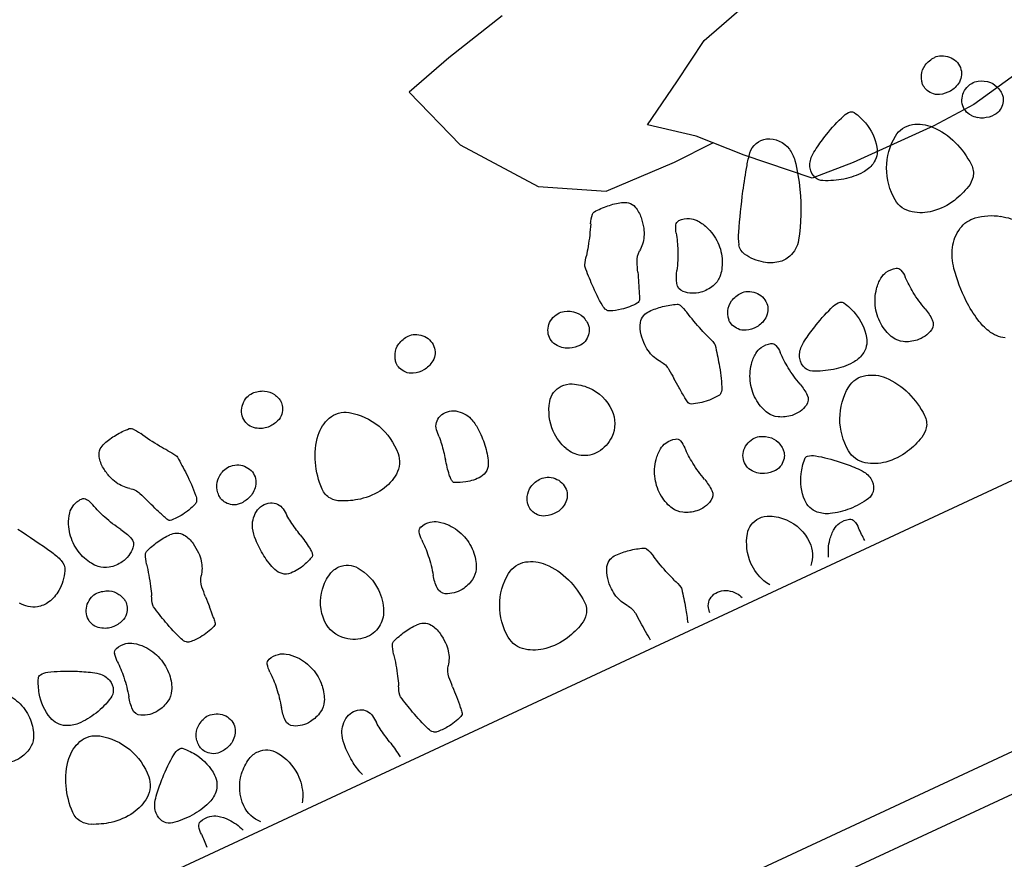
# Model space of a CAD drawing. Units: millimetres. Extents: x -60 to 4774, y -271 to 3067.
# Drawn here: x 2477 to 2553, y 1240 to 1305 of the extents above; entities that cross this region are included whole.
import ezdxf

# ---------------------------------------------------------------- set-up
doc = ezdxf.new("R2010")
doc.units = ezdxf.units.MM
doc.header["$LTSCALE"] = 20
doc.header["$MEASUREMENT"] = 0
doc.linetypes.add('AUSGEZOGEN', pattern=[0])
doc.layers.add('VELUX-DACH', color=7, linetype='Continuous')
doc.layers.add('VELUX-DACHEINDECKUNG', color=8, linetype='AUSGEZOGEN')

# ---------------------------------------------------------------- blocks, each defined once
blk = doc.blocks.new('asd')
at = {"layer": 'VELUX-DACH'}
for p, q in [((10210.858, 3125.615), (10216.615, 3124.483)), ((10216.615, 3124.483), (10220.1, 3124.295)), ((10220.1, 3124.295), (10226.964, 3124.358)), ((10226.964, 3124.358), (10230.345, 3124.609)), ((11170.552, 3097.069), (10170.453, 3096.891)), ((10186.403, 3077.867), (11160.5, 3078.039)), ((10231.633, 3074.872), (10250.627, 3074.876))]:
    blk.add_line(p, q, dxfattribs=at)
for centre, radius, start, end in [((10218.004, 3127.37), 1.754, 113.93024, 134.63497), ((10217.791, 3127.853), 1.227, 89.17801, 113.98463), ((10217.78, 3127.066), 2.013, 61.71302, 89.16974), ((10232.757, 3127.437), 1.496, 40.76141, 109.31565), ((10244.891, 3127.844), 1.347, 106.7102, 129.58207), ((10246.137, 3123.71), 5.664, 95.66035, 106.75811), ((10246.295, 3122.044), 7.338, 86.71609, 95.60142), ((10246.697, 3129.062), 0.308, 42.15494, 86.65707), ((10244.557, 3127.117), 3.2, 28.50022, 42.25301), ((10288.578, 3127.123), 3.203, 137.75362, 151.50641), ((10286.435, 3129.07), 0.307, 93.33724, 137.83937), ((10286.839, 3122.049), 7.34, 84.40844, 93.29377), ((10287.002, 3123.718), 5.663, 73.31127, 84.40903), ((10288.242, 3127.853), 1.347, 50.45219, 73.32406), ((10288.449, 3128.106), 1.019, 15.71985, 50.37685), ((10217.783, 3127.596), 1.439, 134.67216, 183.18489), ((10218.054, 3127.578), 1.433, 29.02403, 61.68904), ((10217.261, 3127.136), 2.341, 18.46789, 29.06738), ((10232.907, 3127.005), 1.953, 109.29005, 168.36248), ((10226.146, 3121.748), 10.217, 35.19721, 40.71923), ((10246.057, 3127.71), 2.447, 164.26084, 186.43362), ((10244.681, 3128.097), 1.018, 129.55581, 164.21281), ((10262.058, 3136.614), 16.712, 208.4821, 214.49174), ((10271.07, 3136.607), 16.709, 325.55576, 331.5654), ((10287.077, 3127.715), 2.446, 353.65038, 15.82316), ((10217.619, 3127.587), 1.274, 183.19473, 234.95159), ((10218.418, 3127.519), 1.122, 339.43968, 3.18957), ((10218.403, 3127.518), 1.136, 3.18832, 18.42941), ((10229.717, 3125.396), 5.09, 151.39026, 164.69907), ((10225.548, 3127.67), 0.341, 98.23971, 151.41171), ((10225.686, 3126.713), 1.309, 71.56711, 98.21948), ((10221.692, 3114.723), 13.946, 63.47537, 71.57294), ((10233.495, 3126.886), 2.552, 168.39705, 190.33708), ((10199.038, 3102.587), 43.414, 32.5617, 35.24118), ((10248.254, 3127.951), 4.658, 186.34507, 196.64336), ((10276.372, 3126.323), 1.434, 118.28352, 150.94853), ((10276.647, 3125.815), 2.012, 90.8526, 118.30931), ((10276.635, 3126.6), 1.227, 66.06776, 90.87438), ((10276.421, 3126.115), 1.757, 45.3807, 66.08543), ((10276.644, 3126.343), 1.438, 356.8243, 45.33703), ((10284.876, 3127.967), 4.662, 343.26528, 353.56356), ((10218.304, 3127.425), 1.172, 288.45974, 319.24391), ((10218.026, 3127.667), 1.541, 319.17306, 339.39783), ((10228.683, 3125.68), 4.018, 164.708, 194.5441), ((10220.204, 3111.754), 17.267, 59.02842, 63.45958), ((10246.652, 3127.477), 2.987, 196.7277, 209.60522), ((10274.259, 3144.944), 31.485, 214.41328, 215.74), ((10264.018, 3125.034), 1.754, 114.02104, 134.72576), ((10263.803, 3125.516), 1.227, 89.17801, 113.98463), ((10263.791, 3124.729), 2.013, 61.71302, 89.16974), ((10276.023, 3126.264), 1.137, 161.54055, 176.78164), ((10277.167, 3125.887), 2.341, 151.06198, 161.66146), ((10258.894, 3144.988), 31.49, 324.18426, 325.51098), ((10286.48, 3127.48), 2.985, 330.47225, 343.34978), ((10216.156, 3124.069), 2.014, 107.56264, 135.01936), ((10215.918, 3124.82), 1.226, 82.74996, 107.55659), ((10215.853, 3124.296), 1.755, 62.09155, 82.79628), ((10216, 3124.576), 1.439, 13.5319, 62.04464), ((10218.11, 3128.289), 2.131, 234.98992, 249.49728), ((10217.897, 3127.72), 1.524, 249.48419, 266.67111), ((10217.945, 3128.504), 2.309, 266.6262, 288.4302), ((10226.761, 3122.676), 4.528, 50.38245, 59.04511), ((10228.633, 3124.938), 1.592, 15.9515, 50.37978), ((10244.954, 3128.967), 14.2, 190.30032, 199.55497), ((10188.998, 3096.205), 55.31, 29.24659, 32.5356), ((10241.074, 3124.28), 1.708, 90.01246, 117.84366), ((10241.074, 3125.57), 0.418, 31.73812, 89.95319), ((10246.354, 3127.306), 2.643, 209.58638, 234.57759), ((10245.979, 3124.189), 3.607, 29.36729, 40.95156), ((10248.787, 3125.767), 0.386, 4.93308, 29.67062), ((10263.794, 3125.259), 1.437, 134.66251, 183.17524), ((10264.066, 3125.239), 1.435, 29.07673, 61.74173), ((10263.275, 3124.806), 2.336, 18.31748, 28.91697), ((10276.009, 3126.265), 1.122, 176.79, 200.53989), ((10276.4, 3126.414), 1.541, 200.62709, 220.85186), ((10276.808, 3126.334), 1.274, 305.07121, 356.82806), ((10284.346, 3125.775), 0.386, 150.4684, 175.20594), ((10287.156, 3124.197), 3.608, 139.08602, 150.67029), ((10286.778, 3127.313), 2.644, 305.44618, 330.43739), ((10292.059, 3125.58), 0.417, 90.07549, 148.29056), ((10292.058, 3124.286), 1.71, 62.15859, 89.98979), ((10344.148, 3096.226), 55.316, 147.47951, 150.76852), ((10215.745, 3124.481), 1.432, 135.04315, 167.70816), ((10222.362, 3122.339), 2.863, 106.10453, 137.621), ((10222.087, 3123.289), 1.874, 55.83683, 106.0826), ((10228.988, 3125.039), 1.223, 336.49333, 15.95165), ((10242.284, 3123.419), 3.173, 141.34542, 157.4221), ((10240.977, 3124.466), 1.498, 117.88139, 141.39024), ((10239.547, 3124.623), 2.214, 15.16505, 31.78487), ((10250.924, 3127.709), 9.573, 195.17683, 203.15101), ((10243.935, 3123.905), 1.53, 21.5415, 54.60702), ((10217.842, 3123.279), 31.431, 1.88509, 4.60124), ((10263.631, 3125.25), 1.274, 183.19473, 234.95159), ((10264.43, 3125.183), 1.122, 339.43968, 3.18957), ((10264.417, 3125.178), 1.135, 3.36576, 18.60685), ((10276.122, 3126.172), 1.173, 220.79546, 251.57964), ((10276.311, 3127.038), 2.136, 290.61031, 305.11768), ((10315.288, 3123.306), 31.426, 175.43633, 178.15248), ((10289.198, 3123.914), 1.529, 125.43238, 158.49789), ((10282.218, 3127.713), 9.564, 336.8578, 344.83198), ((10293.589, 3124.631), 2.217, 148.20877, 164.82858), ((10292.16, 3124.475), 1.496, 38.72041, 62.22926), ((10290.846, 3123.428), 3.176, 22.55262, 38.62929), ((10215.424, 3124.323), 1.133, 178.33611, 193.5772), ((10216.634, 3124.283), 2.344, 167.61655, 178.21604), ((10216.159, 3124.615), 1.274, 321.75092, 13.50777), ((10220.434, 3120.851), 4.82, 25.16322, 55.85421), ((10226.393, 3125.087), 1.653, 194.57193, 241.9094), ((10229.247, 3124.926), 0.941, 297.91372, 336.50367), ((10242.863, 3123.179), 3.799, 157.43446, 180.01766), ((10215.331, 3112.621), 32.28, 20.09397, 21.52887), ((10264.317, 3125.088), 1.172, 288.45974, 319.24391), ((10264.036, 3125.329), 1.542, 319.26708, 339.49185), ((10276.482, 3127.248), 2.308, 251.54628, 273.35029), ((10276.527, 3126.466), 1.524, 273.3906, 290.57753), ((10299.676, 3123.798), 15.806, 178.10878, 184.5485), ((10317.818, 3112.642), 32.289, 158.50272, 159.93761), ((10290.273, 3123.187), 3.798, 0.00468, 22.58788), ((10215.414, 3124.32), 1.123, 193.54852, 217.29842), ((10215.749, 3124.572), 1.541, 217.21788, 237.44265), ((10215.483, 3125.145), 2.134, 307.29681, 321.80418), ((10224.231, 3120.633), 5.393, 137.61461, 160.4479), ((10226.684, 3125.627), 2.267, 241.85976, 267.38529), ((10226.613, 3129.894), 6.563, 283.55253, 297.93), ((10246.59, 3129.554), 15.937, 199.57375, 213.70307), ((10251.565, 3127.987), 10.272, 203.17035, 211.91792), ((10306.555, 3146.345), 64.979, 200.38542, 201.0984), ((10233.46, 3123.795), 15.804, 355.44036, 1.88008), ((10264.126, 3125.954), 2.135, 234.9364, 249.44377), ((10263.91, 3125.383), 1.524, 249.48419, 266.67111), ((10263.958, 3126.167), 2.309, 266.6262, 288.4302), ((10271.529, 3121.765), 1.873, 73.94879, 124.19456), ((10271.252, 3120.813), 2.865, 42.37231, 73.88878), ((10226.592, 3146.394), 64.981, 338.86367, 339.57666), ((10281.562, 3127.994), 10.277, 328.11118, 336.85875), ((10215.548, 3124.261), 1.171, 237.50923, 268.29341), ((10215.583, 3125.398), 2.309, 268.27131, 290.07532), ((10215.854, 3124.663), 1.525, 290.0207, 307.20763), ((10220.349, 3120.812), 4.914, 354.95904, 25.15085), ((10226.836, 3128.981), 5.624, 267.40021, 283.52249), ((10232.667, 3120.658), 5.261, 18.56787, 29.24191), ((10242.684, 3123.179), 3.621, 180.00864, 203.14891), ((10308.9, 3147.344), 67.526, 201.17306, 201.92547), ((10252.288, 3121.871), 1.434, 135.00831, 167.67332), ((10252.696, 3121.461), 2.012, 107.5019, 134.95862), ((10252.462, 3122.209), 1.228, 82.79901, 107.60564), ((10252.394, 3121.689), 1.753, 62.02233, 82.72705), ((10252.543, 3121.967), 1.437, 13.53679, 62.04953), ((10273.182, 3119.326), 4.82, 124.16205, 154.85304), ((10280.593, 3121.972), 1.439, 117.99779, 166.51053), ((10280.738, 3121.694), 1.753, 97.22443, 117.92916), ((10280.675, 3122.214), 1.228, 72.54147, 97.34809), ((10280.435, 3121.466), 2.014, 44.95409, 72.41081), ((10280.847, 3121.874), 1.434, 12.40716, 45.07217), ((10224.23, 3147.317), 67.517, 338.10318, 338.85559), ((10290.45, 3123.187), 3.62, 336.86305, 0.00332), ((10300.471, 3120.668), 5.265, 150.76886, 161.4429), ((10225.769, 3120.087), 7.025, 160.45051, 177.81199), ((10236.687, 3122.007), 1.021, 330.33812, 18.65366), ((10239.218, 3120.301), 4.272, 18.2828, 31.86728), ((10258.176, 3126.928), 12.848, 201.92825, 203.6542), ((10248.722, 3122.296), 0.411, 292.33918, 330.53564), ((10248.138, 3122.623), 1.079, 330.65877, 355.50118), ((10253.174, 3121.679), 2.34, 167.71941, 178.3189), ((10252.702, 3122.004), 1.274, 321.82376, 13.58061), ((10269.387, 3119.108), 5.391, 19.57335, 42.40665), ((10280.432, 3122.009), 1.274, 166.47443, 218.23129), ((10279.964, 3121.687), 2.337, 1.62937, 12.22886), ((10284.995, 3122.629), 1.079, 184.4746, 209.31701), ((10284.413, 3122.303), 0.411, 209.52963, 247.7261), ((10274.964, 3126.93), 12.84, 336.35765, 338.0836), ((10293.916, 3120.31), 4.271, 148.13716, 161.72164), ((10296.449, 3122.018), 1.022, 161.44053, 209.75607), ((10234.291, 3123.379), 3.782, 305.6757, 330.2354), ((10242.722, 3123.195), 3.662, 203.15889, 213.70875), ((10242.564, 3121.405), 0.748, 315.04916, 18.35174), ((10246.717, 3121.909), 0.337, 203.64691, 265.68915), ((10247.058, 3126.413), 4.854, 265.67355, 281.29222), ((10247.089, 3126.245), 4.684, 281.32302, 292.45256), ((10251.972, 3121.713), 1.138, 178.24896, 193.49005), ((10251.955, 3121.71), 1.12, 193.53427, 217.28416), ((10273.268, 3119.288), 4.914, 154.87546, 185.06726), ((10281.178, 3121.715), 1.122, 322.75863, 346.50852), ((10281.164, 3121.718), 1.137, 346.5313, 1.77238), ((10286.044, 3126.249), 4.681, 247.56007, 258.68961), ((10286.075, 3126.423), 4.857, 258.72874, 274.34741), ((10286.417, 3121.915), 0.337, 274.45228, 336.49451), ((10290.571, 3121.415), 0.748, 161.71623, 225.01882), ((10290.411, 3123.199), 3.661, 326.38509, 336.93495), ((10298.844, 3123.388), 3.782, 209.75479, 234.31449), ((10235.057, 3121.861), 2.074, 213.69031, 253.55671), ((10241.933, 3122.67), 2.714, 213.71937, 225.97379), ((10241.204, 3121.914), 1.664, 225.94544, 255.96448), ((10241.523, 3122.447), 2.22, 279.52656, 314.99461), ((10246.117, 3114.936), 5.661, 89.98984, 101.0876), ((10246.119, 3119.25), 1.347, 67.16746, 90.03934), ((10252.291, 3121.963), 1.541, 217.21788, 237.44265), ((10252.092, 3121.654), 1.174, 237.51855, 268.30273), ((10252.126, 3122.789), 2.309, 268.27131, 290.07532), ((10252.395, 3122.049), 1.522, 290.13902, 307.32594), ((10252.027, 3122.542), 2.137, 307.17011, 321.67748), ((10267.848, 3118.561), 7.025, 2.21042, 19.5719), ((10281.107, 3122.543), 2.134, 218.27701, 232.78438), ((10280.739, 3122.056), 1.524, 232.74017, 249.9271), ((10281.008, 3122.796), 2.31, 249.95923, 271.76324), ((10281.044, 3121.658), 1.172, 271.71038, 302.49456), ((10280.844, 3121.969), 1.542, 302.54343, 322.7682), ((10287.019, 3119.257), 1.349, 90.10595, 112.97782), ((10287.014, 3114.941), 5.664, 78.87992, 89.97768), ((10291.611, 3122.455), 2.219, 225.01457, 260.48262), ((10291.933, 3121.922), 1.663, 284.00533, 314.02437), ((10291.199, 3122.679), 2.717, 314.06797, 326.32239), ((10298.078, 3121.872), 2.074, 286.45701, 326.32342), ((10220.18, 3120.3), 1.432, 177.77941, 216.83297), ((10223.313, 3120.55), 1.938, 305.97993, 354.96542), ((10235.024, 3121.748), 1.957, 253.55509, 282.09668), ((10234.836, 3122.613), 2.842, 282.14895, 305.75055), ((10241.447, 3122.892), 2.671, 255.98264, 279.55068), ((10246.65, 3118.65), 3.202, 154.47049, 168.22328), ((10244.038, 3119.897), 0.307, 109.90974, 154.41186), ((10246.445, 3113.287), 7.343, 101.12394, 110.00927), ((10246.247, 3119.552), 1.019, 32.51979, 67.17679), ((10245.042, 3118.785), 2.447, 10.33029, 32.50307), ((10264.124, 3118.15), 2.142, 123.47684, 142.1275), ((10263.729, 3118.747), 1.426, 70.56063, 123.47491), ((10263.851, 3119.09), 1.062, 8.39066, 70.60501), ((10288.092, 3118.794), 2.446, 147.53782, 169.7106), ((10286.888, 3119.559), 1.019, 112.8251, 147.4821), ((10286.696, 3113.294), 7.342, 70.03771, 78.92304), ((10289.098, 3119.907), 0.306, 25.53467, 70.0368), ((10286.482, 3118.656), 3.206, 11.80349, 25.55628), ((10291.687, 3122.903), 2.674, 260.46824, 284.03627), ((10298.295, 3122.625), 2.841, 234.33699, 257.93859), ((10298.111, 3121.76), 1.957, 257.90609, 286.44768), ((10220.46, 3120.51), 1.783, 216.84359, 243.42768), ((10227.157, 3122.704), 16.708, 342.24721, 348.25685), ((10242.866, 3118.392), 4.659, 359.98957, 10.28785), ((10263.868, 3118.35), 1.817, 142.13908, 162.3941), ((10258.67, 3118.336), 6.298, 3.03118, 8.30146), ((10279.295, 3118.553), 1.062, 109.45354, 171.66789), ((10279.416, 3118.208), 1.427, 56.52034, 109.43462), ((10279.022, 3117.611), 2.142, 37.88204, 56.5327), ((10290.272, 3118.4), 4.661, 169.73087, 180.02915), ((10305.977, 3122.72), 16.708, 191.77034, 197.77998), ((10222.451, 3124.501), 6.242, 243.46743, 257.58076), ((10222.156, 3123.151), 4.861, 257.55912, 279.79321), ((10222.385, 3121.829), 3.518, 279.78388, 305.97354), ((10239.061, 3117.395), 1.438, 134.63338, 183.14612), ((10239.285, 3117.172), 1.754, 114.02104, 134.72576), ((10239.07, 3117.653), 1.227, 89.17801, 113.98463), ((10239.058, 3116.867), 2.013, 61.71302, 89.16974), ((10239.332, 3117.377), 1.434, 29.00764, 61.67264), ((10244.542, 3118.391), 2.983, 347.12557, 0.00309), ((10265.6, 3117.798), 3.635, 162.36596, 177.12348), ((10269.662, 3118.852), 4.707, 182.2304, 189.27969), ((10270.305, 3119.024), 1.939, 185.05727, 234.04276), ((10273.437, 3118.776), 1.432, 323.16257, 2.21612), ((10284.473, 3117.795), 6.295, 171.67365, 176.94393), ((10279.28, 3117.81), 1.816, 17.66282, 37.91783), ((10277.547, 3117.261), 3.634, 2.87557, 17.6331), ((10288.597, 3118.397), 2.985, 180.00136, 192.87888), ((10293.803, 3117.386), 1.434, 118.28352, 150.94853), ((10294.079, 3116.876), 2.014, 90.87055, 118.32727), ((10294.067, 3117.663), 1.227, 66.06776, 90.87438), ((10293.853, 3117.182), 1.753, 45.33403, 66.03876), ((10294.073, 3117.405), 1.439, 356.83348, 45.34622), ((10238.544, 3116.939), 2.336, 18.44885, 29.04834), ((10239.682, 3117.319), 1.136, 3.18832, 18.42941), ((10213.099, 3127.222), 31.474, 340.89065, 342.21737), ((10244.871, 3118.315), 2.645, 322.13548, 347.12669), ((10255.697, 3114.669), 3.811, 118.30307, 138.13733), ((10254.693, 3116.532), 1.694, 88.38432, 118.31054), ((10254.694, 3116.574), 1.653, 34.98981, 88.37666), ((10252.782, 3115.236), 3.987, 1.37611, 34.99357), ((10269.994, 3117.58), 8.034, 177.14647, 187.05635), ((10287.518, 3121.756), 22.797, 189.24668, 192.34482), ((10273.156, 3118.987), 1.783, 296.57142, 323.15551), ((10255.623, 3121.202), 22.8, 347.69652, 350.79466), ((10273.482, 3118.308), 4.708, 350.78415, 357.83343), ((10288.263, 3118.321), 2.643, 192.88666, 217.87787), ((10320.022, 3127.217), 31.455, 197.76844, 199.09517), ((10293.452, 3117.33), 1.134, 161.68022, 176.92131), ((10294.593, 3116.947), 2.338, 150.95244, 161.55193), ((10238.898, 3117.387), 1.274, 183.19473, 234.95159), ((10239.302, 3117.466), 1.542, 319.26708, 339.49185), ((10239.697, 3117.319), 1.122, 339.43968, 3.18957), ((10246.136, 3115.438), 3.614, 155.82245, 167.40672), ((10255.449, 3114.893), 3.477, 138.1607, 180.02374), ((10254.54, 3114.217), 11.035, 7.57989, 13.97794), ((10271.233, 3120.303), 3.518, 234.03101, 260.22067), ((10271.46, 3121.625), 4.86, 260.22296, 282.45704), ((10271.16, 3122.972), 6.24, 282.48548, 296.59881), ((10273.154, 3117.042), 8.033, 352.95287, 2.86275), ((10287.002, 3115.443), 3.613, 12.65812, 24.24239), ((10293.44, 3117.328), 1.122, 176.79, 200.53989), ((10293.832, 3117.475), 1.541, 200.52124, 220.74601), ((10294.239, 3117.396), 1.274, 305.07121, 356.82806), ((10220.896, 3112.073), 4.473, 98.57129, 124.14572), ((10220.563, 3114.289), 2.233, 62.04991, 98.57413), ((10220.139, 3113.491), 3.136, 46.95168, 62.0408), ((10239.392, 3118.091), 2.135, 234.9364, 249.44377), ((10239.177, 3117.52), 1.524, 249.48419, 266.67111), ((10239.224, 3118.304), 2.309, 266.6262, 288.4302), ((10239.583, 3117.225), 1.172, 288.45974, 319.24391), ((10242.983, 3116.142), 0.384, 167.30375, 192.04128), ((10273.332, 3122.646), 31.422, 192.09548, 194.81163), ((10248.167, 3115.754), 1.529, 142.16298, 175.22849), ((10267.811, 3117.313), 5.835, 187.08502, 200.59345), ((10288.611, 3113.676), 11.038, 166.01499, 172.41304), ((10275.335, 3116.771), 5.835, 339.45898, 352.96742), ((10284.97, 3115.76), 1.529, 4.81324, 37.87876), ((10259.794, 3122.656), 31.432, 345.18981, 347.90596), ((10290.152, 3116.151), 0.385, 347.78339, 12.52092), ((10293.553, 3117.235), 1.173, 220.79546, 251.57964), ((10293.912, 3118.314), 2.31, 251.58805, 273.39205), ((10293.958, 3117.53), 1.524, 273.3906, 290.57753), ((10293.747, 3118.1), 2.132, 290.4965, 305.00386), ((10221.602, 3111.039), 5.726, 124.17634, 140.42199), ((10220.304, 3113.666), 2.895, 31.25554, 46.97891), ((10229.268, 3114.686), 2.212, 164.98447, 181.60428), ((10227.534, 3115.151), 0.418, 106.6997, 164.91477), ((10227.905, 3113.915), 1.708, 78.87737, 106.70857), ((10227.946, 3114.122), 1.497, 55.37854, 78.88739), ((10226.992, 3112.744), 3.173, 39.26091, 55.33758), ((10278.797, 3113.183), 32.267, 175.20278, 176.63767), ((10252.949, 3115.24), 3.82, 336.03681, 1.36993), ((10263.493, 3115.69), 1.222, 200.58332, 230.37345), ((10263.049, 3115.346), 2.452, 0.0723, 7.65756), ((10263.996, 3115.348), 1.504, 350.34923, 0.02165), ((10254.314, 3113.15), 32.295, 3.42858, 4.86348), ((10218.919, 3112.827), 4.515, 10.53553, 31.23889), ((10217.491, 3114.369), 9.568, 353.55667, 1.53086), ((10226.509, 3112.347), 3.799, 16.70977, 39.29297), ((10236.669, 3112.389), 5.087, 151.41885, 164.72766), ((10232.502, 3114.659), 0.341, 98.23971, 151.41171), ((10232.64, 3113.702), 1.309, 71.56711, 98.21948), ((10228.646, 3101.712), 13.946, 63.47537, 71.57294), ((10239.134, 3112.724), 1.708, 78.87737, 106.70857), ((10258.239, 3118.665), 15.813, 194.84792, 201.28765), ((10181.674, 3119.317), 65.05, 355.54823, 356.26121), ((10254.402, 3114.891), 2.43, 179.98461, 230.5999), ((10263.406, 3115.585), 1.085, 230.38105, 266.45852), ((10263.563, 3118.097), 3.602, 266.42828, 286.0098), ((10263.243, 3119.211), 4.761, 286.01012, 296.57005), ((10265.285, 3115.129), 0.197, 296.51254, 350.27504), ((10280.089, 3114.811), 2.442, 172.41182, 179.99708), ((10279.159, 3114.814), 1.512, 180.10631, 189.77873), ((10277.863, 3114.59), 0.196, 189.65136, 243.41386), ((10279.655, 3115.152), 1.222, 309.67882, 339.46894), ((10351.445, 3119.309), 65.031, 183.72694, 184.43993), ((10274.896, 3118.658), 15.81, 338.76522, 345.20494), ((10294.004, 3112.733), 1.709, 73.30241, 101.13361), ((10304.502, 3101.723), 13.951, 108.46558, 116.56314), ((10300.497, 3113.714), 1.309, 81.77914, 108.43151), ((10300.635, 3114.671), 0.341, 28.54888, 81.72088), ((10296.468, 3112.399), 5.088, 15.29429, 28.6031), ((10306.628, 3112.362), 3.798, 140.73099, 163.31419), ((10235.64, 3112.668), 4.021, 164.69946, 194.53555), ((10227.166, 3098.733), 17.273, 59.06586, 63.49702), ((10240.498, 3113.492), 2.215, 164.91464, 181.53445), ((10238.763, 3113.96), 0.418, 106.6997, 164.91477), ((10239.175, 3112.934), 1.494, 55.35571, 78.86456), ((10238.219, 3111.548), 3.177, 39.3061, 55.38278), ((10179.212, 3119.454), 67.515, 354.8416, 355.59401), ((10254.427, 3114.581), 2.202, 302.52502, 336.08506), ((10279.904, 3118.668), 4.756, 243.41683, 253.97675), ((10279.583, 3117.56), 3.603, 254.01228, 273.59379), ((10279.742, 3115.049), 1.087, 273.52953, 309.60701), ((10353.941, 3119.529), 67.536, 184.46216, 185.21456), ((10294.915, 3111.561), 3.173, 124.62321, 140.69988), ((10293.964, 3112.942), 1.496, 101.19515, 124.704), ((10294.375, 3113.97), 0.418, 15.12544, 73.34051), ((10292.64, 3113.503), 2.215, 358.45625, 15.07606), ((10305.977, 3098.751), 17.268, 116.53143, 120.96259), ((10297.499, 3112.68), 4.019, 345.46828, 15.30437), ((10210.992, 3111.352), 12.579, 358.1767, 10.53738), ((10216.787, 3114.444), 10.276, 344.834, 353.58157), ((10226.68, 3112.396), 3.621, 353.59272, 16.73299), ((10233.712, 3109.671), 4.526, 50.30513, 58.9678), ((10235.586, 3111.926), 1.594, 15.95028, 50.37856), ((10228.719, 3113.177), 9.568, 353.55667, 1.53086), ((10237.738, 3111.156), 3.799, 16.70977, 39.29297), ((10244.509, 3113.314), 1.077, 201.19726, 226.03967), ((10246.078, 3113.041), 0.338, 290.98621, 353.02844), ((10233.689, 3114.542), 12.817, 353.08998, 354.81592), ((10254.574, 3115.104), 2.704, 230.65008, 264.02527), ((10268.651, 3111.515), 1.496, 101.19515, 124.704), ((10268.689, 3111.308), 1.707, 73.26259, 101.09379), ((10269.061, 3112.543), 0.418, 15.12544, 73.34051), ((10299.445, 3114.548), 12.813, 185.17963, 186.90558), ((10287.06, 3113.048), 0.338, 186.92907, 248.97131), ((10288.629, 3113.322), 1.077, 313.94077, 338.78318), ((10295.4, 3111.167), 3.798, 140.73099, 163.31419), ((10304.421, 3113.191), 9.57, 178.49177, 186.46595), ((10297.55, 3111.938), 1.592, 129.6476, 164.07588), ((10299.422, 3109.674), 4.529, 120.94692, 129.60958), ((10306.458, 3112.412), 3.621, 163.3019, 186.44218), ((10235.942, 3112.027), 1.223, 336.49333, 15.95165), ((10237.91, 3111.207), 3.619, 353.5749, 16.71517), ((10244.048, 3112.836), 0.413, 226.13139, 264.32786), ((10244.471, 3117.085), 4.682, 264.31293, 275.44247), ((10244.454, 3117.255), 4.854, 275.44993, 291.0686), ((10254.508, 3114.458), 2.054, 263.9829, 302.47172), ((10259.419, 3110.701), 1.754, 113.93024, 134.63497), ((10259.206, 3111.183), 1.227, 89.17801, 113.98463), ((10259.195, 3110.397), 2.013, 61.71302, 89.16974), ((10259.469, 3110.908), 1.433, 29.02403, 61.68904), ((10270.086, 3109.739), 3.798, 140.73099, 163.31419), ((10269.603, 3110.131), 3.176, 124.61128, 140.68796), ((10267.325, 3112.076), 2.215, 358.45625, 15.07606), ((10276.279, 3111.17), 1.653, 91.64894, 145.03579), ((10276.28, 3111.129), 1.694, 61.72282, 91.64904), ((10275.276, 3109.266), 3.81, 41.86725, 61.70151), ((10288.682, 3117.264), 4.855, 248.95518, 264.57385), ((10288.662, 3117.095), 4.685, 264.62717, 275.75672), ((10289.091, 3112.843), 0.411, 275.65488, 313.85135), ((10295.231, 3111.217), 3.621, 163.3019, 186.44218), ((10297.196, 3112.038), 1.224, 164.04128, 203.49961), ((10230.83, 3110.637), 4.274, 164.83178, 178.41627), ((10226.643, 3112.403), 3.658, 343.00022, 353.55008), ((10233.348, 3112.075), 1.653, 194.57193, 241.9094), ((10236.201, 3111.914), 0.941, 297.91372, 336.50367), ((10228.015, 3113.252), 10.276, 344.834, 353.58157), ((10259.198, 3110.927), 1.438, 134.70129, 183.21403), ((10258.676, 3110.466), 2.341, 18.46789, 29.06738), ((10279.106, 3111.764), 9.57, 178.49177, 186.46595), ((10278.192, 3109.831), 3.987, 145.02926, 178.64672), ((10275.524, 3109.487), 3.478, 0.01286, 41.8759), ((10305.118, 3113.269), 10.272, 186.45971, 195.20727), ((10296.936, 3111.926), 0.941, 203.55548, 242.14544), ((10299.79, 3112.086), 1.652, 298.12891, 345.46639), ((10306.495, 3112.418), 3.658, 186.46829, 197.01816), ((10213.882, 3111.26), 9.686, 348.10022, 358.17984), ((10227.305, 3110.734), 0.747, 178.38644, 241.68903), ((10228.465, 3111.612), 1.661, 300.71391, 330.73294), ((10227.541, 3112.127), 2.719, 330.77791, 343.03233), ((10233.637, 3112.615), 2.265, 241.89852, 267.42406), ((10233.57, 3116.885), 6.564, 283.51832, 297.8958), ((10237.867, 3111.21), 3.662, 343.05905, 353.60891), ((10248.568, 3110.387), 0.417, 106.73338, 164.94845), ((10248.939, 3109.15), 1.708, 78.87737, 106.70857), ((10248.982, 3109.359), 1.495, 55.43265, 78.9415), ((10259.034, 3110.917), 1.273, 183.19209, 234.94895), ((10259.833, 3110.849), 1.122, 339.43968, 3.18957), ((10259.818, 3110.848), 1.136, 3.18832, 18.42941), ((10269.916, 3109.789), 3.621, 163.3019, 186.44218), ((10279.804, 3111.842), 10.272, 186.45971, 195.20727), ((10295.267, 3111.223), 3.658, 186.46829, 197.01816), ((10299.567, 3116.895), 6.563, 242.1029, 256.48038), ((10299.498, 3112.627), 2.267, 272.65771, 298.18325), ((10305.596, 3112.139), 2.717, 196.95654, 209.21095), ((10304.675, 3111.627), 1.664, 209.26258, 239.28162), ((10228.003, 3112.031), 2.22, 241.70323, 277.17127), ((10227.945, 3112.481), 2.674, 277.20792, 300.77596), ((10233.79, 3115.97), 5.624, 267.40021, 283.52249), ((10242.053, 3109.448), 4.268, 164.83824, 178.42272), ((10238.774, 3110.939), 2.716, 330.69685, 342.95127), ((10238.525, 3109.604), 9.568, 353.55667, 1.53086), ((10250.304, 3109.919), 2.215, 164.91464, 181.53445), ((10248.025, 3107.975), 3.177, 39.3061, 55.38278), ((10247.544, 3107.582), 3.799, 16.70977, 39.29297), ((10259.529, 3111.622), 2.135, 234.9364, 249.44377), ((10259.718, 3110.757), 1.174, 288.45678, 319.24096), ((10259.443, 3110.996), 1.539, 319.22166, 339.44643), ((10278.022, 3109.835), 3.817, 178.63534, 203.96846), ((10294.368, 3110.944), 2.717, 196.95654, 209.21095), ((10291.082, 3109.456), 4.273, 1.59503, 15.17951), ((10299.349, 3115.982), 5.625, 256.46899, 272.59127), ((10305.191, 3112.495), 2.674, 239.27927, 262.84731), ((10305.135, 3112.043), 2.219, 262.83685, 298.3049), ((10218.628, 3110.259), 4.837, 333.8273, 348.10798), ((10233.564, 3107.228), 1.872, 55.84035, 106.08611), ((10238.534, 3109.544), 0.748, 178.38895, 241.69154), ((10239.691, 3110.42), 1.662, 300.77857, 330.79761), ((10259.315, 3111.048), 1.522, 249.39677, 266.5837), ((10259.36, 3111.834), 2.309, 266.6262, 288.4302), ((10269.953, 3109.795), 3.658, 186.46829, 197.01816), ((10265.767, 3108.029), 4.273, 1.59503, 15.17951), ((10276.573, 3109.488), 2.429, 309.37474, 359.99003), ((10293.448, 3110.431), 1.664, 209.26258, 239.28162), ((10294.606, 3109.554), 0.748, 298.32826, 1.63084), ((10299.575, 3107.24), 1.872, 73.93474, 124.18051), ((10233.838, 3106.275), 2.865, 106.06781, 137.58428), ((10231.91, 3104.789), 4.82, 25.16322, 55.85421), ((10239.23, 3110.84), 2.219, 241.73444, 277.20249), ((10239.175, 3111.291), 2.674, 277.15682, 300.72485), ((10237.821, 3109.679), 10.276, 344.834, 353.58157), ((10247.715, 3107.635), 3.62, 353.5397, 16.67997), ((10269.054, 3109.517), 2.717, 196.95654, 209.21095), ((10284.57, 3105.821), 3.173, 124.62321, 140.69988), ((10283.619, 3107.202), 1.496, 101.19515, 124.704), ((10283.659, 3106.993), 1.709, 73.30241, 101.13361), ((10284.03, 3108.23), 0.418, 15.12544, 73.34051), ((10282.295, 3107.762), 2.215, 358.45625, 15.07606), ((10293.964, 3111.3), 2.674, 239.27927, 262.84731), ((10293.907, 3110.85), 2.22, 262.85233, 298.32038), ((10301.23, 3104.801), 4.82, 124.16205, 154.85304), ((10299.3, 3106.286), 2.865, 42.40537, 73.92184), ((10220.705, 3109.238), 2.522, 301.97751, 333.83122), ((10235.707, 3104.571), 5.393, 137.61461, 160.4479), ((10242.712, 3106.712), 1.434, 135.00831, 167.67332), ((10243.123, 3106.302), 2.014, 107.56264, 135.01936), ((10242.885, 3107.053), 1.226, 82.74996, 107.55659), ((10242.82, 3106.529), 1.755, 62.09155, 82.79628), ((10242.966, 3106.809), 1.438, 13.48367, 61.99641), ((10268.133, 3109.004), 1.664, 209.26258, 239.28162), ((10268.649, 3109.872), 2.674, 239.27927, 262.84731), ((10269.291, 3108.126), 0.748, 298.32826, 1.63084), ((10276.546, 3109.178), 2.203, 203.95917, 237.51921), ((10276.397, 3109.701), 2.705, 276.02395, 309.39915), ((10285.055, 3105.426), 3.798, 140.73099, 163.31419), ((10294.075, 3107.451), 9.57, 178.49177, 186.46595), ((10297.435, 3104.582), 5.391, 19.57335, 42.40665), ((10231.826, 3104.748), 4.913, 354.97981, 25.17161), ((10243.593, 3106.518), 2.336, 167.63587, 178.23536), ((10243.126, 3106.847), 1.273, 321.78775, 13.54461), ((10251.86, 3105.87), 4.271, 164.79503, 178.37951), ((10247.672, 3107.636), 3.662, 343.05905, 353.60891), ((10263.778, 3104.317), 2.863, 106.10453, 137.621), ((10263.504, 3105.268), 1.873, 55.864, 106.10977), ((10261.85, 3102.83), 4.82, 25.16322, 55.85421), ((10268.593, 3109.422), 2.22, 262.85233, 298.32038), ((10276.466, 3109.052), 2.053, 237.52626, 276.01508), ((10301.314, 3104.762), 4.913, 154.86047, 185.05227), ((10237.245, 3104.025), 7.025, 160.45051, 177.81199), ((10242.394, 3106.559), 1.137, 178.4196, 193.66068), ((10242.382, 3106.551), 1.123, 193.42537, 217.17526), ((10242.45, 3107.378), 2.134, 307.29681, 321.80418), ((10248.582, 3107.361), 2.712, 330.75335, 343.00777), ((10265.645, 3102.611), 5.392, 137.5907, 160.42399), ((10272.517, 3105.177), 1.019, 112.9185, 147.5755), ((10272.645, 3104.873), 1.349, 90.00564, 112.87751), ((10272.646, 3100.561), 5.66, 78.9214, 90.01916), ((10272.323, 3098.911), 7.342, 70.03771, 78.92304), ((10284.886, 3105.476), 3.621, 163.3019, 186.44218), ((10294.776, 3107.523), 10.275, 186.42562, 195.17318), ((10290.175, 3105.195), 1.439, 117.99779, 166.51053), ((10290.32, 3104.917), 1.753, 97.22443, 117.92916), ((10290.257, 3105.437), 1.228, 72.54147, 97.34809), ((10290.018, 3104.691), 2.012, 44.98103, 72.43774), ((10290.427, 3105.099), 1.434, 12.33622, 45.00123), ((10295.896, 3104.035), 7.025, 2.21042, 19.5719), ((10242.711, 3106.806), 1.539, 217.34812, 237.57289), ((10242.517, 3106.495), 1.173, 237.44898, 268.23316), ((10242.55, 3107.631), 2.309, 268.27131, 290.07532), ((10242.821, 3106.896), 1.525, 290.0207, 307.20763), ((10248.34, 3105.97), 0.748, 178.38895, 241.69154), ((10249.036, 3107.266), 2.219, 241.73444, 277.20249), ((10248.981, 3107.718), 2.674, 277.15682, 300.72485), ((10249.496, 3106.848), 1.664, 300.76274, 330.78177), ((10273.72, 3104.411), 2.446, 147.53782, 169.7106), ((10274.725, 3105.523), 0.307, 25.46773, 69.96985), ((10272.113, 3104.275), 3.202, 11.78626, 25.53905), ((10290.014, 3105.233), 1.274, 166.47443, 218.23129), ((10289.543, 3104.903), 2.34, 1.80564, 12.40513), ((10247.232, 3093.641), 13.948, 125.16577, 133.26333), ((10239.952, 3103.972), 1.309, 98.47252, 125.12489), ((10239.81, 3104.93), 0.341, 45.37392, 98.54593), ((10236.468, 3101.555), 5.091, 31.9748, 45.28361), ((10256.437, 3098.935), 5.661, 89.98984, 101.0876), ((10256.439, 3103.249), 1.347, 67.16746, 90.03934), ((10261.764, 3102.791), 4.914, 354.95904, 25.15085), ((10275.895, 3104.014), 4.656, 169.68949, 179.98777), ((10291.604, 3108.337), 16.708, 191.77034, 197.77998), ((10284.922, 3105.482), 3.658, 186.46829, 197.01816), ((10280.738, 3103.712), 4.271, 1.64699, 15.23147), ((10290.759, 3104.939), 1.122, 322.75863, 346.50852), ((10290.745, 3104.941), 1.137, 346.5313, 1.77238), ((10296.67, 3101.568), 5.086, 134.72838, 148.03719), ((10293.331, 3104.939), 0.342, 81.61509, 134.78709), ((10293.188, 3103.983), 1.309, 54.851, 81.50337), ((10285.917, 3093.648), 13.945, 46.77356, 54.87113), ((10231.656, 3104.239), 1.432, 177.83732, 216.89087), ((10234.788, 3104.489), 1.94, 305.96295, 354.94844), ((10249.5, 3091.211), 17.272, 133.21688, 137.64804), ((10237.38, 3102.121), 4.018, 2.18924, 32.02533), ((10256.969, 3102.649), 3.202, 154.47049, 168.22328), ((10254.357, 3103.897), 0.307, 109.90974, 154.41186), ((10256.765, 3097.286), 7.343, 101.12394, 110.00927), ((10256.566, 3103.551), 1.019, 32.51979, 67.17679), ((10255.36, 3102.786), 2.447, 10.27045, 32.44323), ((10267.185, 3102.066), 7.025, 160.45051, 177.81199), ((10274.224, 3104.015), 2.985, 180.00136, 192.87888), ((10284.023, 3105.204), 2.717, 196.95654, 209.21095), ((10283.103, 3104.691), 1.664, 209.26258, 239.28162), ((10284.26, 3103.814), 0.748, 298.29405, 1.59664), ((10290.689, 3105.766), 2.134, 218.27701, 232.78438), ((10290.321, 3105.28), 1.524, 232.74017, 249.9271), ((10290.59, 3106.016), 2.308, 249.91605, 271.72006), ((10290.624, 3104.882), 1.173, 271.73405, 302.51822), ((10290.426, 3105.192), 1.542, 302.54343, 322.7682), ((10295.763, 3102.131), 4.019, 147.99672, 177.83282), ((10283.633, 3091.222), 17.277, 42.33268, 46.76385), ((10298.353, 3104.5), 1.94, 185.0588, 234.04429), ((10301.484, 3104.251), 1.432, 323.16257, 2.21612), ((10231.937, 3104.449), 1.783, 216.84359, 243.42768), ((10237.477, 3106.703), 16.708, 342.24721, 348.25685), ((10253.188, 3102.386), 4.657, 0.05072, 10.349), ((10273.892, 3103.94), 2.645, 192.89244, 217.88365), ((10305.686, 3112.857), 31.497, 197.78689, 199.11361), ((10283.619, 3105.559), 2.674, 239.27927, 262.84731), ((10283.562, 3105.108), 2.219, 262.83685, 298.3049), ((10301.204, 3104.461), 1.783, 296.57142, 323.15551), ((10233.933, 3108.437), 6.242, 243.41494, 257.52827), ((10233.63, 3107.087), 4.859, 257.58467, 279.81875), ((10233.861, 3105.766), 3.518, 279.78388, 305.97354), ((10237.641, 3101.426), 1.592, 146.3538, 180.78208), ((10240.082, 3099.802), 4.524, 137.70491, 146.36757), ((10239.743, 3102.212), 1.653, 314.82273, 2.1602), ((10246.162, 3098.946), 3.808, 118.3078, 138.14206), ((10245.16, 3100.807), 1.694, 88.38432, 118.31054), ((10245.161, 3100.849), 1.653, 34.98981, 88.37666), ((10254.858, 3102.394), 2.986, 347.05856, 359.93609), ((10261.597, 3102.279), 1.434, 177.79459, 216.84814), ((10264.728, 3102.529), 1.938, 305.97993, 354.96542), ((10270.598, 3101.377), 1.529, 4.81324, 37.87876), ((10272.634, 3101.063), 3.609, 12.63967, 24.22394), ((10287.982, 3100.857), 1.653, 91.64894, 145.03579), ((10287.982, 3100.815), 1.695, 61.6768, 91.60302), ((10286.98, 3098.956), 3.806, 41.84091, 61.67517), ((10293.399, 3102.22), 1.653, 177.83579, 225.17327), ((10293.061, 3099.805), 4.527, 33.72291, 42.38558), ((10295.501, 3101.436), 1.593, 359.22635, 33.65463), ((10299.28, 3105.777), 3.518, 234.03101, 260.22067), ((10299.508, 3107.1), 4.86, 260.22296, 282.45704), ((10299.208, 3108.447), 6.24, 282.48548, 296.59881), ((10245.916, 3099.166), 3.478, 138.1468, 180.00984), ((10243.248, 3099.51), 3.987, 1.37611, 34.99357), ((10223.419, 3111.221), 31.474, 340.89065, 342.21737), ((10255.192, 3102.312), 2.643, 322.16248, 347.15369), ((10239.942, 3098.767), 32.295, 3.42858, 4.86348), ((10245.421, 3108.273), 31.432, 345.18981, 347.90596), ((10275.78, 3101.769), 0.385, 347.78339, 12.52092), ((10279.794, 3101.118), 1.062, 109.45354, 171.66789), ((10279.916, 3100.773), 1.427, 56.52034, 109.43462), ((10279.522, 3100.176), 2.142, 37.88204, 56.5327), ((10279.78, 3100.375), 1.816, 17.66282, 37.91783), ((10289.895, 3099.517), 3.989, 145.01335, 178.63081), ((10287.226, 3099.173), 3.478, 0.01286, 41.8759), ((10237.273, 3101.421), 1.224, 180.76716, 220.22548), ((10239.311, 3102.646), 2.266, 289.30462, 314.83016), ((10256.455, 3099.437), 3.614, 155.82245, 167.40672), ((10261.874, 3102.488), 1.78, 216.86537, 243.44945), ((10263.87, 3106.481), 6.245, 243.44418, 257.55751), ((10263.799, 3103.809), 3.52, 279.78958, 305.97924), ((10284.973, 3100.36), 6.295, 171.67365, 176.94393), ((10278.047, 3099.826), 3.634, 2.87557, 17.6331), ((10293.83, 3102.655), 2.265, 225.19803, 250.72357), ((10295.87, 3101.43), 1.223, 319.80305, 359.26138), ((10237.058, 3101.237), 0.941, 220.18634, 258.77629), ((10238.145, 3106.752), 6.562, 258.83764, 273.21512), ((10238.2, 3105.816), 5.624, 273.19315, 289.31544), ((10253.303, 3100.141), 0.384, 167.30375, 192.04128), ((10283.652, 3106.645), 31.422, 192.09548, 194.81163), ((10258.487, 3099.753), 1.529, 142.16298, 175.22849), ((10263.57, 3105.126), 4.857, 257.56787, 279.80196), ((10337.005, 3104.884), 64.96, 183.69375, 184.40673), ((10260.523, 3104.276), 15.81, 338.76522, 345.20494), ((10256.123, 3103.767), 22.8, 347.69652, 350.79466), ((10273.982, 3100.873), 4.708, 350.78415, 357.83343), ((10273.654, 3099.607), 8.033, 352.95287, 2.86275), ((10294.942, 3105.826), 5.625, 250.69561, 266.81789), ((10294.992, 3106.764), 6.565, 266.83713, 281.2146), ((10296.085, 3101.248), 0.942, 281.24165, 319.83161), ((10240.746, 3098.622), 2.215, 164.91464, 181.53445), ((10239.01, 3099.09), 0.417, 106.73338, 164.94845), ((10239.38, 3097.852), 1.709, 78.81653, 106.64774), ((10239.424, 3098.061), 1.495, 55.43265, 78.9415), ((10238.468, 3096.677), 3.177, 39.3061, 55.38278), ((10243.417, 3099.513), 3.818, 336.06171, 1.39483), ((10289.117, 3097.182), 32.267, 175.20278, 176.63767), ((10339.568, 3105.147), 67.536, 184.46216, 185.21456), ((10289.726, 3099.522), 3.82, 178.64743, 203.98055), ((10294.677, 3096.689), 3.177, 124.67466, 140.75134), ((10293.718, 3098.072), 1.494, 101.08739, 124.59624), ((10293.761, 3097.861), 1.709, 73.30241, 101.13361), ((10294.132, 3099.098), 0.418, 15.12544, 73.34051), ((10292.397, 3098.631), 2.215, 358.45625, 15.07606), ((10228.96, 3098.306), 9.576, 355.10389, 1.53628), ((10237.987, 3096.286), 3.797, 18.47177, 39.27697), ((10244.867, 3099.166), 2.428, 180.01135, 223.65474), ((10250.915, 3096.656), 2.142, 123.47684, 142.1275), ((10250.52, 3097.253), 1.426, 70.56063, 123.47491), ((10250.642, 3097.596), 1.062, 8.39066, 70.60501), ((10268.56, 3102.667), 15.815, 194.85426, 199.10169), ((10191.994, 3103.316), 65.05, 355.54823, 356.26121), ((10285.101, 3100.183), 12.843, 185.24448, 186.97042), ((10272.688, 3098.665), 0.338, 186.92907, 248.97131), ((10274.256, 3098.939), 1.077, 313.94077, 338.78318), ((10289.11, 3096.241), 11.038, 166.01499, 172.41304), ((10275.835, 3099.332), 5.835, 341.65466, 352.99797), ((10288.276, 3099.173), 2.428, 316.37917, 0.02256), ((10295.156, 3096.295), 3.797, 140.71492, 161.52012), ((10304.177, 3098.317), 9.57, 178.47991, 184.9123), ((10244.894, 3098.855), 2.202, 321.68847, 336.11091), ((10250.658, 3096.855), 1.817, 142.10635, 159.51728), ((10245.456, 3096.852), 6.301, 5.81244, 8.20044), ((10189.516, 3103.514), 67.535, 354.88388, 355.54392), ((10274.307, 3102.88), 4.853, 248.98577, 264.60444), ((10274.294, 3102.715), 4.687, 264.57362, 275.70316), ((10274.717, 3098.46), 0.411, 275.86615, 314.06262), ((10280.593, 3097.375), 2.446, 172.41896, 177.18551), ((10288.249, 3098.865), 2.203, 203.97012, 218.39256)]:
    blk.add_arc(centre, radius, start, end, dxfattribs=at)
at = {"layer": 'VELUX-DACHEINDECKUNG', "color": 7}
for p, q in [((10246.764, 3146.111), (10251.884, 3144.919)), ((10251.884, 3144.919), (10255.776, 3143.805)), ((10255.776, 3143.805), (10253.935, 3138.46)), ((10233.414, 3137.802), (10229.521, 3138.915)), ((10253.935, 3138.46), (10249.823, 3132.995)), ((10236.683, 3135.795), (10233.414, 3137.802)), ((10240.149, 3133.743), (10236.683, 3135.795)), ((10237.1, 3131.339), (10240.149, 3133.743)), ((10249.823, 3132.995), (10245.212, 3130.431)), ((10234.352, 3128.45), (10237.1, 3131.339)), ((10245.212, 3130.431), (10239.484, 3130.229)), ((10239.484, 3130.229), (10236.156, 3130.348)), ((10230.345, 3124.609), (10234.352, 3128.45))]:
    blk.add_line(p, q, dxfattribs=at)

msp = doc.modelspace()

# ---------------------------------------------------------------- block references
at = {"layer": 'VELUX-DACH', "xscale": -1, "rotation": 24.99999999999975}
msp.add_blockref('asd', (13130.58, 2784.336), dxfattribs=at)

doc.saveas('drawing.dxf')
